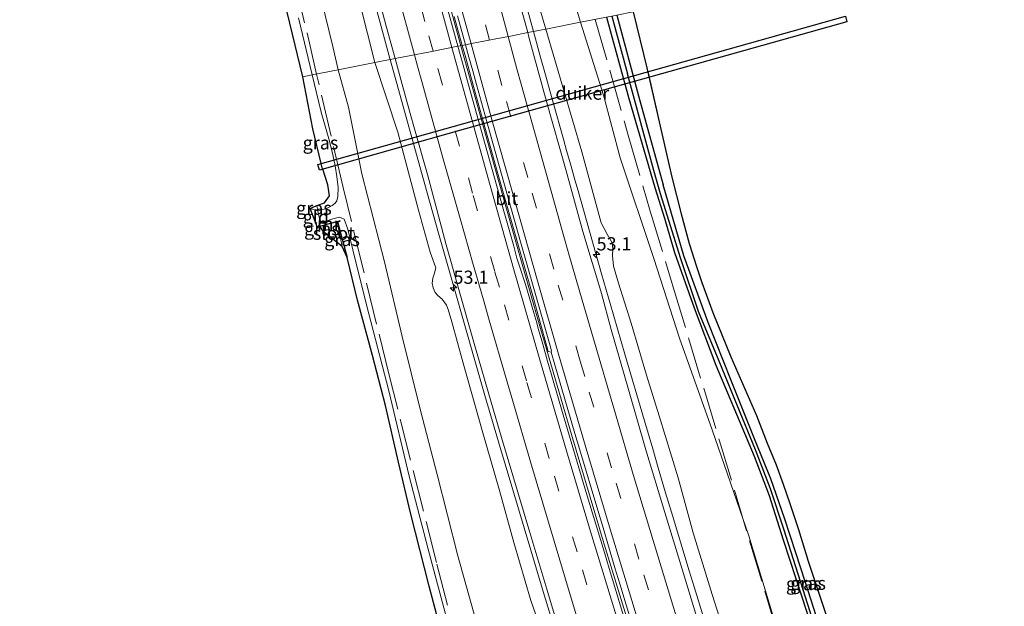
# Model space of a CAD drawing. Units: metres. Extents: x 180000 to 188548, y 556248 to 562500.
# Drawn here: x 187408 to 187594, y 557879 to 557990 of the extents above; entities that cross this region are included whole.
import ezdxf
from ezdxf.enums import TextEntityAlignment as Align

# ---------------------------------------------------------------- set-up
doc = ezdxf.new("R2010")
doc.units = ezdxf.units.M
doc.linetypes.add('IE-TERREINAFSCHEIDING', pattern=[10, 8, -2])
doc.linetypes.add('VW-3-9_STREEP', pattern=[12, 3, -9])
doc.layers.get('0').update_dxf_attribs({"lineweight": 25})
for name, color, linetype, lineweight in [('B-ME-AM-KILOMETR-S-B1', 7, 'Continuous', 18), ('B-ME-BV-GELEIDECONSTRUCTIE-GELEIDERAIL-L-B1', 213, 'BV-GELEIDERAIL', 18), ('B-ME-GW-INSTEEKWATERGANG-L-B1', 10, 'Continuous', 25), ('B-ME-GW-KRUINLIJN-L-B1', 93, 'Continuous', 18), ('B-ME-GW-TEENLIJN-L-B1', 93, 'Continuous', 18), ('B-ME-GW-WATERGANG-GREPPEL-L-B1', 10, 'Continuous', 25), ('B-ME-IE-GRASLAND-GV-B6', 93, 'Continuous', 18), ('B-ME-IE-GRONDWERKLIJN-GROND_INGERICHT-GV-B6', 253, 'Continuous', 18), ('B-ME-IE-HULPGEOMETRIE-L-B1', 53, 'Continuous', 18), ('B-ME-IE-TERREINAFSCHEIDING-RASTERHEKWERK-L-B1', 8, 'IE-TERREINAFSCHEIDING', 18), ('B-ME-KG-KADASTRAAL-OPNAMEDTMGRENS-L-B1', 10, 'Continuous', 25), ('B-ME-KW-DUIKER-GV-B6', 10, 'Continuous', 25), ('B-ME-MW-MUUR-GV-B6', 8, 'IE-TERREINAFSCHEIDING-KUNSTMATIG', 18), ('B-ME-OG-WATER-GV-B6', 153, 'Continuous', 18), ('B-ME-VH-VERH_SOORT-BITUMEN-GV-B6', 8, 'IE-TERREINAFSCHEIDING-NATUURLIJK-HOUTWAL', 18), ('B-ME-VW-MARKERING-39STREEP-015-L-B1', 255, 'VW-3-9_STREEP', 18), ('B-ME-VW-MARKERING-STREEP-015-L-B1', 7, 'Continuous', 18)]:
    doc.layers.add(name, color=color, linetype=linetype, lineweight=lineweight)
doc.styles.add('NLCS-ISO', font='NLCS-ISO.TTF')
doc.linetypes.add('BV-GELEIDERAIL', pattern='A,10,-3,[108,NLCS.SHX,S=1,R=0,X=0,Y=0],-3', length=16)
doc.linetypes.add('IE-TERREINAFSCHEIDING-KUNSTMATIG', pattern='A,4,[82,NLCS.SHX,S=0.75,R=90,X=0,Y=0],4,-2', length=10)
doc.linetypes.add('IE-TERREINAFSCHEIDING-NATUURLIJK-HOUTWAL', pattern='A,7,-1.5,[67,NLCS.SHX,S=0.75,R=45,X=0,Y=0],-1.5,7,-1.5,[70,NLCS.SHX,S=0.75,R=0,X=0,Y=0],-1.5', length=20)

# ---------------------------------------------------------------- blocks, each defined once
blk = doc.blocks.new('hecto')
for p, q in [((0, 0.625), (-0.625, 0)), ((0, -0.625), (0, 0.625)), ((-0.625, 0), (0.625, 0)), ((0.625, 0), (0, -0.625))]:
    blk.add_line(p, q)

msp = doc.modelspace()

# ---------------------------------------------------------------- linework, layer by layer
at = {"layer": 'B-ME-BV-GELEIDECONSTRUCTIE-GELEIDERAIL-L-B1'}
for points in [[(187417.4877, 558304.9453, 1.271), (187421.2977, 558285.0555, 1.331), (187424.9277, 558266.5057, 1.421), (187428.8328, 558246.9911, 1.506), (187431.0178, 558236.3161, 1.611), (187432.7976, 558227.6663, 1.601), (187436.3976, 558210.5467, 1.721), (187440.6342, 558190.8803, 1.841), (187444.7976, 558171.9771, 2.001), (187445.9574, 558166.7571, 2.021), (187448.8974, 558153.8275, 2.161), (187450.5474, 558146.5075, 2.191), (187456.1074, 558122.6479, 2.421), (187462.7072, 558095.1481, 2.701), (187463.3572, 558092.4483, 2.691), (187463.6072, 558091.4185, 2.711), (187466.3272, 558080.3685, 2.821), (187467.0772, 558077.3787, 2.891), (187471.177, 558060.9589, 3.071), (187475.737, 558043.2089, 3.301), (187476.927, 558038.5191, 3.341), (187482.897, 558015.8329, 3.6377), (187487.9268, 557997.0899, 3.901), (187491.2297, 557985.0155, 4.0749)], [(187426.9477, 558189.1459, 1.3549), (187426.9725, 558189.0135, 1.4158), (187427.2848, 558187.3466, 1.2265), (187427.3096, 558187.2142, 1.111), (187427.4553, 558186.4643, 1.1962), (187428.7197, 558180.5495, 1.5861), (187429.0515, 558179.0373, 1.5212), (187429.8819, 558175.7671, 1.595), (187430.6987, 558172.5249, 1.6417), (187437.3787, 558143.0649, 1.8517), (187444.1287, 558114.1349, 2.1217), (187449.5687, 558091.4849, 2.3317), (187452.3487, 558080.0649, 2.2817), (187455.8787, 558065.9849, 2.6317), (187462.7487, 558039.0249, 2.9517), (187469.8487, 558011.8149, 3.3117), (187477.7287, 557982.5649, 3.7017), (187477.7808, 557982.3769, 3.7048)], [(187466.8894, 558138.1286, 1.9538), (187468.5694, 558130.8686, 2.0238), (187473.4293, 558110.4086, 2.2338), (187474.8993, 558104.2086, 2.2838), (187477.4293, 558093.7486, 2.3638), (187480.2993, 558082.2286, 2.5438), (187484.4893, 558065.4186, 2.6938), (187488.9293, 558048.0686, 2.9038), (187492.6394, 558033.7086, 3.0838), (187497.0794, 558016.8486, 3.3038), (187500.8993, 558002.6786, 3.5038), (187504.9905, 557987.7155, 3.7545)], [(187504.9905, 557987.7155, 3.7545), (187506.3993, 557982.5786, 3.8438), (187507.2693, 557979.4786, 3.8738), (187507.8294, 557977.4186, 3.9138), (187508.6793, 557974.2486, 3.9438), (187510.6493, 557967.2686, 4.0638), (187511.2393, 557965.1386, 4.0838), (187512.0493, 557962.3486, 4.1438), (187512.8294, 557959.5486, 4.1738), (187513.4293, 557957.4586, 4.2238), (187517.8894, 557941.7586, 4.4738), (187519.2093, 557937.1886, 4.5138), (187519.5193, 557936.0986, 4.5438), (187522.3294, 557926.4786, 4.7138), (187526.0193, 557913.8786, 4.8738), (187527.6093, 557908.5486, 4.9838), (187528.6394, 557904.9686, 5.0338), (187530.0193, 557900.1786, 5.0638), (187531.1493, 557896.5186, 5.1538), (187534.4893, 557885.4186, 5.3238), (187535.4293, 557882.4086, 5.3938), (187543.9093, 557854.8936, 5.6988)], [(187491.2297, 557985.0155, 4.0749), (187497.5166, 557962.3503, 4.391), (187502.5766, 557944.4805, 4.681), (187506.3266, 557931.3807, 4.891), (187512.1932, 557911.2945, 5.231), (187518.3864, 557890.4715, 5.521), (187523.3562, 557874.2517, 5.761), (187530.8262, 557850.0521, 6.031), (187537.1828, 557829.9155, 6.261), (187541.146, 557817.5125, 6.381), (187542.146, 557814.3725, 6.391), (187543.5759, 557810.0127, 6.441), (187545.0159, 557805.5227, 6.461), (187548.3258, 557795.5229, 6.561), (187550.146, 557789.9327, 6.591), (187551.606, 557785.4629, 6.581), (187556.6758, 557770.2831, 6.701), (187559.7358, 557761.1733, 6.731), (187562.2058, 557753.9735, 6.821), (187564.7857, 557746.3368, 6.7694)], [(187477.7808, 557982.3769, 3.7048), (187484.6687, 557957.5249, 4.1117), (187487.0687, 557949.0149, 4.2117), (187494.8787, 557921.7649, 4.6117), (187495.7787, 557918.6949, 4.6617), (187498.3487, 557909.8647, 4.8517), (187507.0087, 557880.8399, 5.2767), (187513.0587, 557860.9949, 5.5517), (187521.9407, 557832.6129, 5.8397), (187531.0853, 557804.0781, 6.095), (187540.4187, 557775.6049, 6.2817), (187545.0387, 557761.8047, 6.3617), (187547.4487, 557754.7549, 6.3717), (187548.3787, 557751.9549, 6.4017), (187552.0446, 557741.3851, 6.4335)]]:
    msp.add_polyline3d(points, dxfattribs=at)
at = {"layer": 'B-ME-GW-INSTEEKWATERGANG-L-B1'}
for points in [[(187518.826, 557990.43, 0.375), (187523.049, 557975.004, 0.8), (187528.005, 557958.143, 1.057)], [(187520.808, 557990.819, 0.132), (187524.923, 557975.487, 0.595), (187529.549, 557958.596, 0.922)], [(187528.005, 557958.143, 1.057), (187529.798, 557952.303, 1.094), (187531.722, 557945.792, 1.067), (187535.446, 557935.308, 1.094), (187539.545, 557924.429, 1.167), (187543.981, 557913.911, 1.252), (187546.826, 557907.145, 1.307), (187549.65, 557899.731, 1.349), (187552.334, 557891.306, 1.382), (187555.945, 557880.303, 1.427), (187560.695, 557865.647, 1.464), (187565.696, 557851.33, 1.562), (187570.211, 557838.326, 1.62), (187574.314, 557826.226, 1.667), (187579.099, 557812.403, 1.775), (187582.404, 557802.607, 1.752), (187586.374, 557792.001, 1.834), (187590.689, 557780.994, 1.785), (187593.011, 557775.685, 1.592), (187593.278, 557775.354, 1.592), (187593.623, 557775.319, 1.599)], [(187593.623, 557775.319, 1.599), (187594.025, 557775.421, 1.625), (187594.262, 557775.573, 1.627), (187593.667, 557777.439, 1.64), (187590.64, 557785.29, 1.597), (187588.098, 557791.827, 1.477), (187585.686, 557798.58, 1.452), (187582.336, 557808.304, 1.472), (187578.299, 557820.146, 1.442), (187574.619, 557830.214, 1.467), (187571.653, 557839.027, 1.414), (187568.131, 557848.953, 1.492), (187563.908, 557860.686, 1.392), (187559.129, 557875.09, 1.437), (187556.481, 557883.373, 1.355), (187554.733, 557888.827, 1.352), (187552.608, 557895.409, 1.287), (187549.964, 557902.836, 1.207), (187546.909, 557910.435, 1.209), (187542.485, 557921.507, 1.147), (187538.105, 557932.528, 1.002), (187533.469, 557945.166, 0.885), (187529.549, 557958.596, 0.922)], [(187467.818, 557951.654, -0.67), (187468.46, 557949.28, -0.675), (187469.638, 557944.873, -0.68)]]:
    msp.add_polyline3d(points, dxfattribs=at)
at = {"layer": 'B-ME-GW-KRUINLIJN-L-B1'}
msp.add_line((187462.623, 557954.112, -0.538), (187464.068, 557953.714, -0.41), dxfattribs=at)
for points in [[(187407.546, 558284.961, 0.387), (187411.68, 558261.391, 0.432), (187415.28, 558241.419, 0.467), (187419.204, 558221.136, 0.572), (187423.159, 558202.38, 0.622), (187425.489, 558191.103, 0.692), (187427.694, 558181.374, 0.827), (187429.249, 558171.811, 0.862), (187431.816, 558161.384, 0.967), (187435.562, 558145.916, 1.067), (187438.287, 558132.401, 1.122), (187440.934, 558119.778, 1.17), (187443.316, 558105.356, 1.157), (187446.305, 558093.884, 1.28), (187449.873, 558080.162, 1.56), (187452.503, 558068.902, 1.64), (187455.584, 558057.423, 1.847), (187459.079, 558044.108, 2.047), (187462.644, 558029.808, 2.24), (187466.375, 558015.338, 2.372), (187470.679, 557998.646, 2.497), (187474.898, 557981.812, 2.695)], [(187460.407, 557990.292, -0.14), (187462.984, 557979.474, 0.051)], [(187506.385, 557991.403, 2.71), (187507.325, 557988.174, 2.77)], [(187573.873, 557770.819, 5.418), (187570.692, 557779.938, 5.327), (187567.346, 557791.343, 5.233), (187563.319, 557804.227, 5.085), (187558.168, 557820.462, 4.977), (187553.123, 557835.318, 4.827), (187549.647, 557846.63, 4.767), (187545.542, 557859.585, 4.68), (187542.559, 557869.433, 4.537), (187538.881, 557880.938, 4.392), (187535.283, 557892.616, 4.273), (187532.42, 557903.074, 4.13), (187528.842, 557914.788, 3.993), (187526.419, 557922.546, 3.815), (187523.494, 557932.409, 3.707), (187521.114, 557939.996, 3.592), (187520.121, 557943.196, 3.563), (187519.935, 557945.136, 3.537), (187520.024, 557946.473, 3.52), (187519.884, 557947.628, 3.507), (187518.953, 557949.256, 3.42), (187517.796, 557951.409, 3.428), (187514.142, 557964.859, 3.085), (187507.325, 557988.174, 2.77)], [(187508.121, 557869.325, 4.685), (187504.501, 557879.795, 4.412), (187501.28, 557890.785, 4.19), (187498.527, 557900.649, 4.095), (187495.393, 557911.579, 4.035), (187491.658, 557924.801, 3.88), (187489.464, 557932.618, 3.733), (187488.791, 557934.994, 3.733), (187488.487, 557935.833, 3.715), (187487.691, 557936.966, 3.675), (187486.868, 557937.644, 3.655), (187486.339, 557938.203, 3.642), (187485.934, 557939.119, 3.578), (187485.785, 557939.946, 3.565), (187485.897, 557940.912, 3.527), (187486.175, 557941.706, 3.525), (187486.449, 557942.875, 3.525), (187485.415, 557945.873, 3.515), (187483.18, 557953.817, 3.237), (187479.248, 557968.597, 3.15), (187474.898, 557981.812, 2.695)], [(187462.984, 557979.474, 0.051), (187464.744, 557972.403, 0.175), (187466.291, 557966.897, 0.25), (187466.945, 557964.313, 0.23), (187467.347, 557962.245, 0.213), (187467.712, 557960.199, 0.207), (187467.927, 557958.145, 0.198), (187467.903, 557956.428, 0.15), (187467.69, 557955.579, 0.035), (187467.397, 557955.169, -0.123), (187466.817, 557954.686, -0.243), (187466.25, 557954.39, -0.36), (187465.512, 557954.049, -0.465), (187464.068, 557953.714, -0.41)], [(187488.752, 557875.543, 0.14), (187484.996, 557889.534, 0.058), (187481.404, 557903.353, 0.078), (187477.548, 557919.548, 0.127), (187473.295, 557935.858, 0.215), (187470.721, 557946.268, 0.135), (187469.782, 557950.216, 0.168), (187469.058, 557952.11, 0.13), (187468.223, 557952.51, 0.078), (187466.902, 557952.175, -0.298), (187464.569, 557951.371, -0.477)]]:
    msp.add_polyline3d(points, dxfattribs=at)
at = {"layer": 'B-ME-GW-TEENLIJN-L-B1'}
for points in [[(187510.789, 557999.839, 0.533), (187513.918, 557989.467, 0.702)], [(187464.808, 557993.73, 0.22), (187466.935, 557984.892, 0.285), (187467.959, 557980.45, 0.357)], [(187581.521, 557743.79, 0.465), (187583.266, 557745.027, 0.837), (187585.264, 557746.909, 0.927), (187587.341, 557749.085, 1.054), (187589.441, 557752.897, 1.24), (187590.116, 557755.299, 1.395), (187589.915, 557757.54, 1.605), (187588.827, 557761.114, 1.777), (187587.667, 557764.366, 1.91), (187585.72, 557769.402, 2.139), (187582.084, 557778.688, 2.345), (187577.703, 557790.32, 2.357), (187570.837, 557810.796, 2.155), (187565.204, 557827.611, 2.117), (187561.883, 557839.635, 1.952), (187556.807, 557855.461, 1.885), (187551.37, 557873.67, 1.842), (187545.826, 557892.067, 1.77), (187538.875, 557912.154, 1.62), (187532.693, 557929.564, 1.447), (187527.798, 557944.672, 1.347), (187521.403, 557963.77, 1.322), (187518.278, 557975.629, 1.092), (187513.918, 557989.467, 0.702)], [(187467.959, 557980.45, 0.357), (187469.901, 557973.349, 0.762), (187472.423, 557960.736, 0.604), (187476.729, 557944.053, 0.619)], [(187523.276, 557767.685, 0.319), (187522.254, 557771.521, 0.347), (187519.938, 557779.459, 0.299), (187516.91, 557788.603, 0.377), (187514.421, 557799.075, 0.549), (187511.732, 557809.292, 0.392), (187508.092, 557823.14, 0.479), (187505.193, 557834.668, 0.582), (187502.111, 557845.713, 0.507), (187498.248, 557859.483, 0.41), (187494.383, 557874.944, 0.467), (187490.65, 557888.278, 0.517), (187486.724, 557903.663, 0.479), (187483.513, 557916.101, 0.537), (187480.072, 557929.886, 0.557), (187476.729, 557944.053, 0.619)]]:
    msp.add_polyline3d(points, dxfattribs=at)
at = {"layer": 'B-ME-GW-WATERGANG-GREPPEL-L-B1'}
msp.add_line((187519.854, 557990.632, -0.235), (187522.812, 557979.678, 0.183), dxfattribs=at)
msp.add_polyline3d([(187593.464, 557775.854, 1.34), (187592.797, 557777.641, 1.25), (187590.133, 557784.421, 1.217), (187586.598, 557794.16, 1.1), (187583.771, 557802.183, 1.135), (187581.199, 557809.324, 1.07), (187578.865, 557816.249, 1.01), (187575.922, 557824.61, 1.063), (187572.588, 557834.155, 0.983), (187569.161, 557844.073, 0.978), (187564.812, 557856.417, 0.998), (187560.732, 557868.064, 0.962), (187557.919, 557876.274, 0.942), (187555.157, 557884.772, 0.9), (187552.473, 557893.32, 0.908), (187549.898, 557900.95, 0.788), (187547.11, 557908.34, 0.842), (187543.607, 557916.865, 0.642), (187540.184, 557925.195, 0.71), (187536.275, 557934.595, 0.605), (187532.926, 557944.563, 0.517), (187529.059, 557956.937, 0.463), (187527.789, 557961.352, 0.363), (187522.812, 557979.678, 0.183)], dxfattribs=at)
at = {"layer": 'B-ME-IE-GRASLAND-GV-B6'}
for points in [[(187461.244, 557979.133, -1.072), (187455.773, 558001.624, -1.245)], [(187506.385, 557991.403, 2.71), (187507.325, 557988.174, 2.77), (187503.8854, 557987.4985, 2.9642), (187500.5613, 557999.6419, 2.7793)], [(187510.789, 557999.839, 0.533), (187513.918, 557989.467, 0.702), (187507.325, 557988.174, 2.77)], [(187518.826, 557990.43, 0.375), (187513.918, 557989.467, 0.702), (187510.789, 557999.839, 0.533)], [(187470.679, 557998.646, 2.497), (187474.898, 557981.812, 2.695)], [(187474.4305, 557998.5841, 2.7247), (187477.0655, 557988.7361, 2.8565), (187478.7365, 557982.5641, 2.9427), (187474.898, 557981.812, 2.695), (187470.679, 557998.646, 2.497)], [(187464.808, 557993.73, 0.22), (187466.935, 557984.892, 0.285), (187467.959, 557980.45, 0.357), (187462.984, 557979.474, 0.051), (187460.407, 557990.292, -0.14)], [(187474.898, 557981.812, 2.695), (187467.959, 557980.45, 0.357), (187466.935, 557984.892, 0.285), (187464.808, 557993.73, 0.22)], [(187489.9612, 557990.5553, 3.2114), (187491.4753, 557985.0637, 3.3035), (187490.627, 557984.8973, 3.2505), (187488.6061, 557992.2417, 3.1532)], [(187460.407, 557990.292, -0.14), (187462.984, 557979.474, 0.051), (187461.244, 557979.133, -1.072)], [(187507.325, 557988.174, 2.77), (187506.385, 557991.403, 2.71)], [(187585.72, 557769.402, 2.139), (187582.084, 557778.688, 2.345), (187577.703, 557790.32, 2.357), (187570.837, 557810.796, 2.155), (187565.204, 557827.611, 2.117), (187561.883, 557839.635, 1.952), (187556.807, 557855.461, 1.885), (187551.37, 557873.67, 1.842), (187545.826, 557892.067, 1.77), (187538.875, 557912.154, 1.62), (187532.693, 557929.564, 1.447), (187527.798, 557944.672, 1.347), (187521.403, 557963.77, 1.322), (187518.278, 557975.629, 1.092), (187513.918, 557989.467, 0.702), (187518.826, 557990.43, 0.375)], [(187560.695, 557865.647, 1.464), (187555.945, 557880.303, 1.427), (187552.334, 557891.306, 1.382), (187549.65, 557899.731, 1.349), (187546.826, 557907.145, 1.307), (187543.981, 557913.911, 1.252), (187539.545, 557924.429, 1.167), (187535.446, 557935.308, 1.094), (187531.722, 557945.792, 1.067), (187529.798, 557952.303, 1.094), (187528.005, 557958.143, 1.057), (187523.049, 557975.004, 0.8), (187518.826, 557990.43, 0.375)], [(187518.826, 557990.43, 0.375), (187523.049, 557975.004, 0.8), (187528.005, 557958.143, 1.057), (187529.798, 557952.303, 1.094), (187531.722, 557945.792, 1.067), (187535.446, 557935.308, 1.094), (187539.545, 557924.429, 1.167), (187543.981, 557913.911, 1.252), (187546.826, 557907.145, 1.307), (187549.65, 557899.731, 1.349), (187552.334, 557891.306, 1.382), (187555.945, 557880.303, 1.427), (187560.695, 557865.647, 1.464)], [(187557.919, 557876.274, 0.942), (187555.157, 557884.772, 0.9), (187552.473, 557893.32, 0.908), (187549.898, 557900.95, 0.788), (187547.11, 557908.34, 0.842), (187543.607, 557916.865, 0.642), (187540.184, 557925.195, 0.71), (187536.275, 557934.595, 0.605), (187532.926, 557944.563, 0.517), (187529.059, 557956.937, 0.463), (187527.789, 557961.352, 0.363), (187522.812, 557979.678, 0.183), (187519.854, 557990.632, -0.235)], [(187519.854, 557990.632, -0.235), (187522.812, 557979.678, 0.183), (187527.789, 557961.352, 0.363), (187529.059, 557956.937, 0.463), (187532.926, 557944.563, 0.517), (187536.275, 557934.595, 0.605), (187540.184, 557925.195, 0.71), (187543.607, 557916.865, 0.642), (187547.11, 557908.34, 0.842), (187549.898, 557900.95, 0.788), (187552.473, 557893.32, 0.908), (187555.157, 557884.772, 0.9), (187557.919, 557876.274, 0.942)], [(187520.808, 557990.819, 0.132), (187524.923, 557975.487, 0.595), (187529.549, 557958.596, 0.922), (187533.469, 557945.166, 0.885), (187538.105, 557932.528, 1.002), (187542.485, 557921.507, 1.147), (187546.909, 557910.435, 1.209), (187549.964, 557902.836, 1.207), (187552.608, 557895.409, 1.287), (187554.733, 557888.827, 1.352), (187556.481, 557883.373, 1.355), (187559.129, 557875.09, 1.437)], [(187559.129, 557875.09, 1.437), (187556.481, 557883.373, 1.355), (187554.733, 557888.827, 1.352), (187552.608, 557895.409, 1.287), (187549.964, 557902.836, 1.207), (187546.909, 557910.435, 1.209), (187542.485, 557921.507, 1.147), (187538.105, 557932.528, 1.002), (187533.469, 557945.166, 0.885), (187529.549, 557958.596, 0.922), (187524.923, 557975.487, 0.595), (187520.808, 557990.819, 0.132)], [(187523.852, 557991.416, 0.322), (187526.497, 557980.808, 0.513), (187528.818, 557970.577, 0.627), (187531.195, 557960.05, 0.737), (187532.965, 557953.145, 0.76), (187534.532, 557947.521, 0.785), (187535.884, 557943.107, 0.84), (187536.925, 557940.122, 0.94), (187538.997, 557934.434, 0.925), (187542.433, 557926.002, 0.945), (187547.242, 557914.908, 1.057), (187549.313, 557909.626, 1.117), (187550.976, 557905.489, 1.177), (187552.296, 557901.826, 1.19), (187553.593, 557898.207, 1.205), (187555.215, 557893.276, 1.215), (187557.097, 557887.221, 1.222), (187568.205, 557853.817, 1.29)], [(187537.0139, 557873.0333, 4.7372), (187533.1627, 557885.7315, 4.5675), (187529.9129, 557896.4869, 4.4227), (187526.3063, 557908.3379, 4.2719), (187523.1141, 557919.3373, 4.0926), (187519.7281, 557931.2101, 3.871), (187517.8547, 557938.0231, 3.7555), (187516.9815, 557940.9651, 3.6965), (187516.1081, 557943.9077, 3.6634), (187514.3611, 557949.7933, 3.5697), (187511.1581, 557961.3029, 3.3706), (187507.4663, 557974.4519, 3.1655), (187504.1181, 557986.6483, 2.9772), (187503.8854, 557987.4985, 2.9642), (187507.325, 557988.174, 2.77), (187514.142, 557964.859, 3.085), (187517.796, 557951.409, 3.428), (187518.953, 557949.256, 3.42), (187519.884, 557947.628, 3.507), (187520.024, 557946.473, 3.52), (187519.935, 557945.136, 3.537), (187520.121, 557943.196, 3.563), (187521.114, 557939.996, 3.592), (187523.494, 557932.409, 3.707), (187526.419, 557922.546, 3.815), (187528.842, 557914.788, 3.993), (187532.42, 557903.074, 4.13), (187535.283, 557892.616, 4.273), (187538.881, 557880.938, 4.392), (187542.559, 557869.433, 4.537)], [(187542.559, 557869.433, 4.537), (187538.881, 557880.938, 4.392), (187535.283, 557892.616, 4.273), (187532.42, 557903.074, 4.13), (187528.842, 557914.788, 3.993), (187526.419, 557922.546, 3.815), (187523.494, 557932.409, 3.707), (187521.114, 557939.996, 3.592), (187520.121, 557943.196, 3.563), (187519.935, 557945.136, 3.537), (187520.024, 557946.473, 3.52), (187519.884, 557947.628, 3.507), (187518.953, 557949.256, 3.42), (187517.796, 557951.409, 3.428), (187514.142, 557964.859, 3.085), (187507.325, 557988.174, 2.77), (187513.918, 557989.467, 0.702), (187518.278, 557975.629, 1.092), (187521.403, 557963.77, 1.322), (187527.798, 557944.672, 1.347), (187532.693, 557929.564, 1.447), (187538.875, 557912.154, 1.62), (187545.826, 557892.067, 1.77), (187551.37, 557873.67, 1.842)], [(187522.4687, 557875.4429, 4.9257), (187519.3273, 557885.8765, 4.78), (187518.4159, 557888.8817, 4.7291), (187514.7281, 557901.1027, 4.5622), (187513.7747, 557904.3077, 4.4976), (187510.6345, 557915.0143, 4.33), (187507.6675, 557925.1743, 4.1626), (187506.7307, 557928.3789, 4.1267), (187505.8879, 557931.3767, 4.0733), (187505.5839, 557932.4587, 4.8013), (187505.0453, 557934.3745, 4.03), (187503.4973, 557939.5511, 3.925), (187502.4539, 557942.7969, 3.8787), (187501.8491, 557944.7355, 3.8641), (187501.2239, 557947.0159, 3.8091), (187499.3259, 557953.6557, 3.7204), (187495.8069, 557966.2723, 3.53), (187492.6533, 557977.5627, 3.3451), (187491.6175, 557981.2975, 3.2982), (187490.627, 557984.8973, 3.2505), (187491.4753, 557985.0637, 3.3035), (187492.1237, 557982.7119, 3.3429), (187492.8386, 557980.1211, 3.3625), (187493.5536, 557977.5303, 3.4183), (187494.5104, 557974.1131, 3.4361), (187495.4672, 557970.6961, 3.4778), (187498.2971, 557960.5407, 3.6508), (187501.9224, 557947.6843, 3.8508), (187504.8262, 557937.5431, 3.9908), (187507.5021, 557927.9803, 4.1625), (187507.788, 557927.0085, 4.1863), (187508.3101, 557926.8581, 4.1405), (187509.0231, 557924.4763, 4.193), (187512.8431, 557911.4725, 4.3963), (187513.6943, 557908.5467, 4.4309), (187517.1807, 557896.9021, 4.6), (187518.0533, 557893.9941, 4.65), (187520.4083, 557885.9975, 4.7502), (187521.3359, 557882.9311, 4.8028), (187524.9697, 557871.0209, 4.9619)], [(187474.898, 557981.812, 2.695), (187478.7365, 557982.5641, 2.9427), (187479.8099, 557978.5993, 2.998), (187481.5915, 557972.1359, 3.0811), (187482.4059, 557969.2411, 3.1343), (187484.8491, 557960.5571, 3.2695), (187487.5201, 557950.5869, 3.4107), (187488.4219, 557947.2659, 3.4984), (187489.2947, 557944.1289, 3.492), (187490.1675, 557940.9919, 3.5624), (187492.9425, 557931.1685, 3.72), (187493.9717, 557927.6191, 3.7615), (187496.9573, 557917.3809, 3.9564), (187498.9135, 557910.6923, 4.06), (187501.0341, 557903.5209, 4.1916), (187504.2593, 557892.6665, 4.3368), (187507.4795, 557881.9571, 4.5041), (187510.7015, 557871.3615, 4.6535)], [(187488.752, 557875.543, 0.14), (187484.996, 557889.534, 0.058), (187481.404, 557903.353, 0.078), (187477.548, 557919.548, 0.127), (187473.295, 557935.858, 0.215), (187470.721, 557946.268, 0.135), (187469.782, 557950.216, 0.168), (187469.058, 557952.11, 0.13), (187468.223, 557952.51, 0.078), (187466.902, 557952.175, -0.298), (187464.569, 557951.371, -0.477), (187464.068, 557953.714, -0.41), (187465.512, 557954.049, -0.465), (187466.25, 557954.39, -0.36), (187466.817, 557954.686, -0.243), (187467.397, 557955.169, -0.123), (187467.69, 557955.579, 0.035), (187467.903, 557956.428, 0.15), (187467.927, 557958.145, 0.198), (187467.712, 557960.199, 0.207), (187467.347, 557962.245, 0.213), (187466.945, 557964.313, 0.23), (187466.291, 557966.897, 0.25), (187464.744, 557972.403, 0.175), (187462.984, 557979.474, 0.051), (187467.959, 557980.45, 0.357)], [(187523.276, 557767.685, 0.319), (187522.254, 557771.521, 0.347), (187519.938, 557779.459, 0.299), (187516.91, 557788.603, 0.377), (187514.421, 557799.075, 0.549), (187511.732, 557809.292, 0.392), (187508.092, 557823.14, 0.479), (187505.193, 557834.668, 0.582), (187502.111, 557845.713, 0.507), (187498.248, 557859.483, 0.41), (187494.383, 557874.944, 0.467), (187490.65, 557888.278, 0.517), (187486.724, 557903.663, 0.479), (187483.513, 557916.101, 0.537), (187480.072, 557929.886, 0.557), (187476.729, 557944.053, 0.619), (187472.423, 557960.736, 0.604), (187469.901, 557973.349, 0.762), (187467.959, 557980.45, 0.357), (187474.898, 557981.812, 2.695)], [(187467.959, 557980.45, 0.357), (187469.901, 557973.349, 0.762), (187472.423, 557960.736, 0.604), (187476.729, 557944.053, 0.619), (187480.072, 557929.886, 0.557), (187483.513, 557916.101, 0.537), (187486.724, 557903.663, 0.479), (187490.65, 557888.278, 0.517), (187494.383, 557874.944, 0.467), (187498.248, 557859.483, 0.41), (187502.111, 557845.713, 0.507), (187505.193, 557834.668, 0.582), (187508.092, 557823.14, 0.479), (187511.732, 557809.292, 0.392), (187514.421, 557799.075, 0.549), (187516.91, 557788.603, 0.377), (187519.938, 557779.459, 0.299), (187522.254, 557771.521, 0.347), (187523.276, 557767.685, 0.319)], [(187474.898, 557981.812, 2.695), (187479.248, 557968.597, 3.15), (187483.18, 557953.817, 3.237), (187485.415, 557945.873, 3.515), (187486.449, 557942.875, 3.525), (187486.175, 557941.706, 3.525), (187485.897, 557940.912, 3.527), (187485.785, 557939.946, 3.565), (187485.934, 557939.119, 3.578), (187486.339, 557938.203, 3.642), (187486.868, 557937.644, 3.655), (187487.691, 557936.966, 3.675), (187488.487, 557935.833, 3.715), (187488.791, 557934.994, 3.733), (187489.464, 557932.618, 3.733), (187491.658, 557924.801, 3.88), (187495.393, 557911.579, 4.035), (187498.527, 557900.649, 4.095), (187501.28, 557890.785, 4.19), (187504.501, 557879.795, 4.412), (187508.121, 557869.325, 4.685)], [(187508.121, 557869.325, 4.685), (187504.501, 557879.795, 4.412), (187501.28, 557890.785, 4.19), (187498.527, 557900.649, 4.095), (187495.393, 557911.579, 4.035), (187491.658, 557924.801, 3.88), (187489.464, 557932.618, 3.733), (187488.791, 557934.994, 3.733), (187488.487, 557935.833, 3.715), (187487.691, 557936.966, 3.675), (187486.868, 557937.644, 3.655), (187486.339, 557938.203, 3.642), (187485.934, 557939.119, 3.578), (187485.785, 557939.946, 3.565), (187485.897, 557940.912, 3.527), (187486.175, 557941.706, 3.525), (187486.449, 557942.875, 3.525), (187485.415, 557945.873, 3.515), (187483.18, 557953.817, 3.237), (187479.248, 557968.597, 3.15), (187474.898, 557981.812, 2.695)], [(187461.244, 557979.133, -1.072), (187462.984, 557979.474, 0.051), (187464.744, 557972.403, 0.175), (187466.291, 557966.897, 0.25), (187466.945, 557964.313, 0.23), (187467.347, 557962.245, 0.213), (187467.712, 557960.199, 0.207), (187467.927, 557958.145, 0.198), (187467.903, 557956.428, 0.15), (187467.69, 557955.579, 0.035), (187467.397, 557955.169, -0.123), (187466.817, 557954.686, -0.243), (187466.25, 557954.39, -0.36), (187465.512, 557954.049, -0.465), (187464.068, 557953.714, -0.41), (187463.863, 557954.718, -0.705), (187465.356, 557955.219, -0.752), (187466.308, 557956.529, -0.82), (187465.963, 557958.611, -0.955), (187464.926, 557961.863, -0.919), (187463.144, 557969.265, -0.897), (187461.244, 557979.133, -1.072)], [(187464.068, 557953.714, -0.41), (187462.623, 557954.112, -0.538), (187463.863, 557954.718, -0.705), (187464.068, 557953.714, -0.41)], [(187488.61, 557869.589, -0.757), (187485.192, 557882.525, -0.715), (187481.735, 557896.133, -0.72), (187479.397, 557906.053, -0.587), (187476.91, 557916.759, -0.608), (187474.426, 557926.244, -0.63), (187471.581, 557936.758, -0.707), (187469.638, 557944.873, -0.68), (187468.46, 557949.28, -0.675), (187467.818, 557951.654, -0.67), (187467.791, 557951.75, -0.67), (187464.494, 557950.813, -0.66), (187464.521, 557950.717, -0.66), (187464.04, 557950.564, -0.507), (187464.569, 557951.371, -0.477), (187466.902, 557952.175, -0.298), (187468.223, 557952.51, 0.078), (187469.058, 557952.11, 0.13), (187469.782, 557950.216, 0.168), (187470.721, 557946.268, 0.135), (187473.295, 557935.858, 0.215), (187477.548, 557919.548, 0.127), (187481.404, 557903.353, 0.078), (187484.996, 557889.534, 0.058), (187488.752, 557875.543, 0.14)], [(187465.179, 557949.71, -1.067), (187464.521, 557950.717, -0.66), (187465.125, 557950.888, -1.067), (187465.179, 557949.71, -1.067)], [(187469.638, 557944.873, -0.68), (187468.704, 557946.921, -1.067), (187467.719, 557951.625, -1.067), (187467.818, 557951.654, -0.67), (187468.46, 557949.28, -0.675), (187469.638, 557944.873, -0.68)]]:
    msp.add_polyline3d(points, dxfattribs=at)
at = {"layer": 'B-ME-IE-GRONDWERKLIJN-GROND_INGERICHT-GV-B6'}
msp.add_polyline3d([(187464.04, 557950.564, -0.507), (187462.623, 557954.112, -0.538), (187464.068, 557953.714, -0.41), (187464.569, 557951.371, -0.477), (187464.04, 557950.564, -0.507)], dxfattribs=at)
at = {"layer": 'B-ME-IE-HULPGEOMETRIE-L-B1'}
msp.add_polyline3d([(187461.244, 557979.133, -1.072), (187462.984, 557979.474, 0.051), (187467.959, 557980.45, 0.357), (187474.898, 557981.812, 2.695), (187478.7365, 557982.5641, 2.9427), (187481.707, 557983.147, 3.036), (187485.086, 557983.81, 3.135), (187490.627, 557984.8973, 3.2505), (187491.4753, 557985.0637, 3.3035), (187492.0828, 557985.1829, 3.2526), (187493.557, 557985.472, 3.315), (187494.221, 557985.603, 3.315), (187497.537, 557986.253, 3.142), (187500.91, 557986.915, 3.047), (187503.8854, 557987.4985, 2.9642), (187507.325, 557988.174, 2.77), (187513.918, 557989.467, 0.702), (187518.826, 557990.43, 0.375), (187519.854, 557990.632, -0.235), (187520.808, 557990.819, 0.132), (187523.852, 557991.416, 0.322)], dxfattribs=at)
at = {"layer": 'B-ME-IE-TERREINAFSCHEIDING-RASTERHEKWERK-L-B1'}
msp.add_line((187464.04, 557950.564, -0.507), (187464.569, 557951.371, -0.477), dxfattribs=at)
for points in [[(187543.584, 557760.178, 5.208), (187539.285, 557772.733, 5.147), (187534.626, 557786.534, 5.151), (187530.222, 557799.907, 4.924), (187529.236, 557803.065, 4.909), (187528.256, 557805.833, 4.88), (187513.939, 557801.578, 0.318), (187509.276, 557800.246, -0.169), (187500.341, 557834.058, -0.199), (187491.172, 557869.229, -0.187), (187486.569, 557887.011, -0.224), (187477.617, 557922.513, -0.165), (187468.881, 557958.093, -0.224), (187463.8549, 557979.6448, -0.1895), (187460.571, 557993.726, -0.167)], [(187516.7026, 557990.0134, 0.3782), (187522.932, 557968.066, 0.658), (187527.132, 557953.648, 0.737), (187531.472, 557939.198, 0.872), (187540.211, 557910.271, 1.216), (187551.585, 557872.38, 1.526), (187561.957, 557837.46, 1.755), (187566.976, 557820.188, 1.941), (187572.989, 557802.359, 2.022), (187577.939, 557788.283, 2.112), (187582.946, 557773.968, 2.168), (187578.212, 557772.365, 3.639), (187573.873, 557770.819, 5.418)], [(187464.569, 557951.371, -0.477), (187464.068, 557953.714, -0.41), (187463.863, 557954.718, -0.705)]]:
    msp.add_polyline3d(points, dxfattribs=at)
at = {"layer": 'B-ME-KG-KADASTRAAL-OPNAMEDTMGRENS-L-B1'}
for points in [[(187488.61, 557869.589, -0.757), (187485.192, 557882.525, -0.715), (187481.735, 557896.133, -0.72), (187479.397, 557906.053, -0.587), (187476.91, 557916.759, -0.608), (187474.426, 557926.244, -0.63), (187471.581, 557936.758, -0.707), (187469.638, 557944.873, -0.68), (187468.704, 557946.921, -1.067), (187465.179, 557949.71, -1.067), (187464.521, 557950.717, -0.66), (187464.04, 557950.564, -0.507), (187462.623, 557954.112, -0.538), (187463.863, 557954.718, -0.705), (187465.356, 557955.219, -0.752), (187466.308, 557956.529, -0.82), (187465.963, 557958.611, -0.955), (187465.0065, 557961.6107, -0.9218), (187464.926, 557961.863, -0.919), (187464.7303, 557962.6757, -0.9166), (187463.144, 557969.265, -0.897), (187461.244, 557979.133, -1.072), (187455.773, 558001.624, -1.245)], [(187488.61, 557869.589, -0.757), (187485.192, 557882.525, -0.715), (187481.735, 557896.133, -0.72), (187479.397, 557906.053, -0.587), (187476.91, 557916.759, -0.608), (187474.426, 557926.244, -0.63), (187471.581, 557936.758, -0.707), (187469.638, 557944.873, -0.68), (187468.704, 557946.921, -1.067), (187465.179, 557949.71, -1.067), (187464.521, 557950.717, -0.66), (187464.04, 557950.564, -0.507), (187462.623, 557954.112, -0.538), (187463.863, 557954.718, -0.705), (187465.356, 557955.219, -0.752), (187466.308, 557956.529, -0.82), (187465.963, 557958.611, -0.955), (187465.0065, 557961.6107, -0.9218), (187464.926, 557961.863, -0.919), (187464.7303, 557962.6757, -0.9166), (187463.144, 557969.265, -0.897), (187461.244, 557979.133, -1.072), (187455.773, 558001.624, -1.245)], [(187523.852, 557991.416, 0.322), (187526.497, 557980.808, 0.513), (187526.6628, 557980.077, 0.5211), (187526.9065, 557979.0028, 0.5331), (187528.818, 557970.577, 0.627), (187531.195, 557960.05, 0.737), (187532.965, 557953.145, 0.76), (187534.532, 557947.521, 0.785), (187535.884, 557943.107, 0.84), (187536.925, 557940.122, 0.94), (187538.997, 557934.434, 0.925), (187542.433, 557926.002, 0.945), (187547.242, 557914.908, 1.057), (187549.313, 557909.626, 1.117), (187550.976, 557905.489, 1.177), (187552.296, 557901.826, 1.19), (187553.593, 557898.207, 1.205), (187555.215, 557893.276, 1.215), (187557.097, 557887.221, 1.222), (187568.205, 557853.817, 1.29)], [(187523.852, 557991.416, 0.322), (187526.497, 557980.808, 0.513), (187526.6628, 557980.077, 0.5211), (187526.9065, 557979.0028, 0.5331), (187528.818, 557970.577, 0.627), (187531.195, 557960.05, 0.737), (187532.965, 557953.145, 0.76), (187534.532, 557947.521, 0.785), (187535.884, 557943.107, 0.84), (187536.925, 557940.122, 0.94), (187538.997, 557934.434, 0.925), (187542.433, 557926.002, 0.945), (187547.242, 557914.908, 1.057), (187549.313, 557909.626, 1.117), (187550.976, 557905.489, 1.177), (187552.296, 557901.826, 1.19), (187553.593, 557898.207, 1.205), (187555.215, 557893.276, 1.215), (187557.097, 557887.221, 1.222), (187568.205, 557853.817, 1.29)]]:
    msp.add_polyline3d(points, dxfattribs=at)
at = {"layer": 'B-ME-KW-DUIKER-GV-B6'}
msp.add_polyline3d([(187464.374, 557961.433, -1.795), (187464.0764, 557962.492, -1.795), (187491.7871, 557970.2779, -1.795), (187564.1527, 557990.6106, -1.795), (187564.3732, 557989.5299, -1.795), (187492.0846, 557969.2189, -1.795), (187464.374, 557961.433, -1.795)], dxfattribs=at)
at = {"layer": 'B-ME-MW-MUUR-GV-B6'}
msp.add_polyline3d([(187465.125, 557950.888, -1.067), (187464.521, 557950.717, -0.66), (187464.494, 557950.813, -0.66), (187467.791, 557951.75, -0.67), (187467.818, 557951.654, -0.67), (187467.719, 557951.625, -1.067), (187465.125, 557950.888, -1.067)], dxfattribs=at)
at = {"layer": 'B-ME-OG-WATER-GV-B6'}
msp.add_polyline3d([(187468.704, 557946.921, -1.067), (187465.179, 557949.71, -1.067), (187465.125, 557950.888, -1.067), (187467.719, 557951.625, -1.067), (187468.704, 557946.921, -1.067)], dxfattribs=at)
at = {"layer": 'B-ME-VH-VERH_SOORT-BITUMEN-GV-B6'}
for points in [[(187500.5613, 557999.6419, 2.7793), (187503.8854, 557987.4985, 2.9642)], [(187488.6061, 557992.2417, 3.1532), (187490.627, 557984.8973, 3.2505), (187485.086, 557983.81, 3.135), (187481.707, 557983.147, 3.036), (187478.7365, 557982.5641, 2.9427), (187477.0655, 557988.7361, 2.8565), (187474.4305, 557998.5841, 2.7247)], [(187490.5705, 557990.6681, 3.1606), (187492.0828, 557985.1829, 3.2526), (187491.4753, 557985.0637, 3.3035), (187489.9612, 557990.5553, 3.2114)], [(187503.8854, 557987.4985, 2.9642), (187500.91, 557986.915, 3.047), (187497.537, 557986.253, 3.142), (187494.221, 557985.603, 3.315), (187493.557, 557985.472, 3.315), (187492.0828, 557985.1829, 3.2526), (187490.5705, 557990.6681, 3.1606)], [(187524.9697, 557871.0209, 4.9619), (187521.3359, 557882.9311, 4.8028), (187520.4083, 557885.9975, 4.7502), (187518.0533, 557893.9941, 4.65), (187517.1807, 557896.9021, 4.6), (187513.6943, 557908.5467, 4.4309), (187512.8431, 557911.4725, 4.3963), (187509.0231, 557924.4763, 4.193), (187508.3101, 557926.8581, 4.1405), (187508.3973, 557927.1213, 4.1355), (187508.1113, 557928.0931, 4.1117), (187505.4355, 557937.6559, 3.94), (187502.5317, 557947.7971, 3.8), (187498.9063, 557960.6535, 3.6), (187496.0765, 557970.8089, 3.427), (187495.1197, 557974.2259, 3.3853), (187494.1629, 557977.6431, 3.3675), (187493.4479, 557980.2339, 3.3117), (187492.7329, 557982.8247, 3.2921), (187492.0828, 557985.1829, 3.2526), (187493.557, 557985.472, 3.315), (187494.221, 557985.603, 3.315), (187497.537, 557986.253, 3.142), (187500.91, 557986.915, 3.047), (187503.8854, 557987.4985, 2.9642), (187504.1181, 557986.6483, 2.9772), (187507.4663, 557974.4519, 3.1655), (187511.1581, 557961.3029, 3.3706), (187514.3611, 557949.7933, 3.5697), (187516.1081, 557943.9077, 3.6634), (187516.9815, 557940.9651, 3.6965), (187517.8547, 557938.0231, 3.7555), (187519.7281, 557931.2101, 3.871), (187523.1141, 557919.3373, 4.0926), (187526.3063, 557908.3379, 4.2719), (187529.9129, 557896.4869, 4.4227), (187533.1627, 557885.7315, 4.5675), (187537.0139, 557873.0333, 4.7372)], [(187478.7365, 557982.5641, 2.9427), (187481.707, 557983.147, 3.036), (187485.086, 557983.81, 3.135), (187490.627, 557984.8973, 3.2505), (187491.6175, 557981.2975, 3.2982), (187492.6533, 557977.5627, 3.3451), (187495.8069, 557966.2723, 3.53), (187499.3259, 557953.6557, 3.7204), (187501.2239, 557947.0159, 3.8091), (187501.8491, 557944.7355, 3.8641), (187502.4539, 557942.7969, 3.8787), (187503.4973, 557939.5511, 3.925), (187505.0453, 557934.3745, 4.03), (187505.5839, 557932.4587, 4.8013), (187505.8879, 557931.3767, 4.0733), (187506.7307, 557928.3789, 4.1267), (187507.6675, 557925.1743, 4.1626), (187510.6345, 557915.0143, 4.33), (187513.7747, 557904.3077, 4.4976), (187514.7281, 557901.1027, 4.5622), (187518.4159, 557888.8817, 4.7291), (187519.3273, 557885.8765, 4.78), (187522.4687, 557875.4429, 4.9257)], [(187492.0828, 557985.1829, 3.2526), (187492.7329, 557982.8247, 3.2921), (187493.4479, 557980.2339, 3.3117), (187494.1629, 557977.6431, 3.3675), (187495.1197, 557974.2259, 3.3853), (187496.0765, 557970.8089, 3.427), (187498.9063, 557960.6535, 3.6), (187502.5317, 557947.7971, 3.8), (187505.4355, 557937.6559, 3.94), (187508.1113, 557928.0931, 4.1117), (187508.3973, 557927.1213, 4.1355), (187508.3101, 557926.8581, 4.1405), (187507.788, 557927.0085, 4.1863), (187507.5021, 557927.9803, 4.1625), (187504.8262, 557937.5431, 3.9908), (187501.9224, 557947.6843, 3.8508), (187498.2971, 557960.5407, 3.6508), (187495.4672, 557970.6961, 3.4778), (187494.5104, 557974.1131, 3.4361), (187493.5536, 557977.5303, 3.4183), (187492.8386, 557980.1211, 3.3625), (187492.1237, 557982.7119, 3.3429), (187491.4753, 557985.0637, 3.3035), (187492.0828, 557985.1829, 3.2526)], [(187510.7015, 557871.3615, 4.6535), (187507.4795, 557881.9571, 4.5041), (187504.2593, 557892.6665, 4.3368), (187501.0341, 557903.5209, 4.1916), (187498.9135, 557910.6923, 4.06), (187496.9573, 557917.3809, 3.9564), (187493.9717, 557927.6191, 3.7615), (187492.9425, 557931.1685, 3.72), (187490.1675, 557940.9919, 3.5624), (187489.2947, 557944.1289, 3.492), (187488.4219, 557947.2659, 3.4984), (187487.5201, 557950.5869, 3.4107), (187484.8491, 557960.5571, 3.2695), (187482.4059, 557969.2411, 3.1343), (187481.5915, 557972.1359, 3.0811), (187479.8099, 557978.5993, 2.998), (187478.7365, 557982.5641, 2.9427)]]:
    msp.add_polyline3d(points, dxfattribs=at)
at = {"layer": 'B-ME-VW-MARKERING-39STREEP-015-L-B1'}
for points in [[(187485.9538, 557983.9802, 3.2071), (187484.4023, 557989.6207, 3.1231), (187481.2025, 558001.5291, 2.9286)], [(187496.6473, 557986.0786, 3.1805), (187494.2317, 557994.8975, 3.0581)], [(187569.8534, 557748.3806, 5.9181), (187568.4003, 557752.6233, 5.9096), (187564.4679, 557764.1385, 5.8673), (187563.5089, 557767.0007, 5.84), (187556.8367, 557786.9595, 5.74), (187555.8909, 557789.8395, 5.71), (187549.3431, 557809.8775, 5.58), (187545.6249, 557821.3855, 5.48), (187544.7085, 557824.2579, 5.44), (187538.3157, 557844.3723, 5.2495), (187537.4189, 557847.2515, 5.2028), (187531.1503, 557867.4069, 4.9881), (187530.2633, 557870.3041, 4.9409), (187524.9789, 557887.6427, 4.7132), (187519.8031, 557904.9321, 4.46), (187514.6847, 557922.3051, 4.1901), (187513.8325, 557925.2037, 4.1573), (187508.8173, 557942.6285, 3.85), (187503.8873, 557959.9905, 3.58), (187499.0053, 557977.4703, 3.3), (187496.6473, 557986.0786, 3.1805)], [(187559.7269, 557744.4046, 5.9048), (187558.4757, 557748.0359, 5.8956), (187552.5285, 557765.5783, 5.8286), (187549.5967, 557774.3859, 5.7741), (187548.6195, 557777.3219, 5.7688), (187545.7037, 557786.0851, 5.7084), (187540.8951, 557800.7817, 5.62), (187537.1035, 557812.4373, 5.5293), (187534.2809, 557821.2437, 5.44), (187533.3399, 557824.1791, 5.4259), (187529.6009, 557835.9317, 5.3071), (187525.9117, 557847.6991, 5.1884), (187521.3525, 557862.3689, 5.0018), (187518.6059, 557871.2783, 4.91), (187513.2339, 557888.9941, 4.6602), (187507.9547, 557906.7237, 4.39), (187503.6435, 557921.4465, 4.15), (187498.5033, 557939.2041, 3.869), (187497.6505, 557942.1653, 3.8473), (187493.4341, 557957.0447, 3.6), (187490.9393, 557965.9465, 3.47), (187487.6529, 557977.8029, 3.299), (187485.9538, 557983.9802, 3.2071)]]:
    msp.add_polyline3d(points, dxfattribs=at)
at = {"layer": 'B-ME-VW-MARKERING-STREEP-015-L-B1'}
for points in [[(187489.5164, 557984.6794, 3.3048), (187487.2881, 557992.8449, 3.19), (187483.6123, 558006.3781, 2.98), (187482.8373, 558009.2885, 2.9497), (187479.0171, 558023.8131, 2.7452), (187477.9997, 558027.6791, 2.7068), (187475.9651, 558035.4109, 2.5926), (187475.2041, 558038.3271, 2.5702), (187470.6969, 558055.8179, 2.3334), (187466.0553, 558074.2519, 2.1268), (187462.2203, 558089.7723, 1.9487), (187457.7341, 558108.2693, 1.75), (187452.9031, 558128.7441, 1.5767), (187448.7929, 558146.3241, 1.4115), (187444.1377, 558166.8587, 1.24), (187440.2093, 558184.4813, 1.1047), (187435.7793, 558205.0457, 0.96), (187432.0339, 558222.7249, 0.86), (187428.3669, 558240.4269, 0.7591), (187424.7977, 558258.1307, 0.66), (187421.2727, 558275.8917, 0.586), (187419.5381, 558284.7741, 0.55), (187416.7251, 558299.5705, 0.4962)], [(187500.1755, 557986.7708, 3.1145), (187498.6949, 557992.2021, 3.03), (187494.7743, 558006.6565, 2.82), (187493.9953, 558009.5591, 2.7875), (187490.3735, 558023.0901, 2.59), (187487.0663, 558035.6739, 2.44), (187483.3175, 558050.1889, 2.25), (187480.3501, 558061.8919, 2.105), (187476.7145, 558076.4145, 1.9309), (187473.5707, 558089.0361, 1.782), (187470.2505, 558102.6545, 1.6442), (187466.9761, 558116.2657, 1.5018), (187463.9603, 558128.9717, 1.3876), (187460.5347, 558143.5995, 1.2417), (187457.1983, 558158.2869, 1.1149), (187453.8845, 558172.9813, 1.0083), (187450.6417, 558187.6793, 0.9), (187447.4477, 558202.3343, 0.7918), (187444.3121, 558217.0089, 0.7063), (187441.2209, 558231.7779, 0.61), (187438.1957, 558246.5241, 0.535), (187435.2223, 558261.2559, 0.4774), (187432.3243, 558276.0445, 0.41), (187429.4423, 558290.8645, 0.36)], [(187488.6737, 558001.6291, 3.0427), (187493.1301, 557985.3883, 3.2761)], [(187482.4133, 557983.2856, 3.1087), (187479.0431, 557995.6075, 2.9387)], [(187568.7875, 557762.5837, 5.77), (187564.9295, 557774.0031, 5.7289), (187561.1521, 557785.3783, 5.66), (187556.4651, 557799.6173, 5.58), (187552.4473, 557811.9891, 5.4753), (187548.1579, 557825.2905, 5.359), (187543.5661, 557839.6347, 5.2119), (187542.6491, 557842.5035, 5.1899), (187538.2029, 557856.8035, 5.0389), (187534.3531, 557869.2281, 4.8936), (187533.1977, 557873.0377, 4.85), (187532.0421, 557876.8475, 4.79), (187527.6433, 557891.1781, 4.6009), (187523.9111, 557903.7161, 4.4207), (187520.5193, 557915.2133, 4.25), (187519.4049, 557919.0505, 4.1803), (187517.4445, 557925.7713, 4.088), (187513.7989, 557938.2579, 3.8641), (187511.5837, 557945.9303, 3.7416), (187510.7635, 557948.8185, 3.71), (187506.6907, 557963.2773, 3.4608), (187502.6561, 557977.7421, 3.2423), (187501.8489, 557980.6323, 3.21), (187500.1755, 557986.7708, 3.1145)], [(187563.0719, 557745.7177, 5.9996), (187559.3387, 557756.6295, 5.9601), (187558.3701, 557759.4713, 5.9637), (187555.4941, 557768.0227, 5.9112), (187550.7443, 557782.2391, 5.8346), (187547.8741, 557790.8419, 5.78), (187543.2519, 557805.0539, 5.68), (187538.3359, 557820.2685, 5.5657), (187533.1745, 557836.4941, 5.4057), (187526.8991, 557856.5135, 5.1785), (187526.0075, 557859.3819, 5.1556), (187520.4399, 557877.5511, 4.9155), (187515.8083, 557892.8453, 4.7195), (187511.2379, 557908.1591, 4.477), (187506.1721, 557925.4579, 4.2082), (187501.1913, 557942.7631, 3.9497), (187496.3209, 557960.0801, 3.6686), (187491.4967, 557977.4225, 3.4068), (187489.5164, 557984.6794, 3.3048)], [(187493.1301, 557985.3883, 3.2761), (187497.1445, 557970.7801, 3.4489), (187502.3015, 557952.4811, 3.7497), (187505.8475, 557939.9543, 3.93), (187509.7359, 557926.5089, 4.197), (187514.7895, 557909.2413, 4.4684), (187519.3403, 557893.9765, 4.6877), (187524.2609, 557877.6925, 4.93), (187529.5547, 557860.4573, 5.14), (187534.6203, 557844.2363, 5.32), (187539.4079, 557828.9921, 5.4789), (187542.1883, 557820.3605, 5.5516), (187546.8127, 557806.1053, 5.6795), (187552.4031, 557788.9903, 5.7884), (187555.2449, 557780.4409, 5.8447), (187560.0183, 557766.2017, 5.92), (187566.5007, 557747.0636, 6.0067)], [(187515.9317, 557867.7889, 4.8504), (187512.1367, 557880.2367, 4.6912), (187507.8345, 557894.6159, 4.4843), (187504.4071, 557906.1061, 4.3), (187501.0385, 557917.6231, 4.1167), (187499.9269, 557921.4625, 4.0446), (187496.5861, 557932.9769, 3.8665), (187495.4685, 557936.8121, 3.8038), (187493.5279, 557943.5389, 3.7274), (187492.7051, 557946.4305, 3.67), (187491.8823, 557949.3221, 3.6341), (187491.0595, 557952.2137, 3.5804), (187487.7817, 557963.7713, 3.3978), (187483.8039, 557978.2245, 3.19), (187483.0045, 557981.1241, 3.1386), (187482.4133, 557983.2856, 3.1087)]]:
    msp.add_polyline3d(points, dxfattribs=at)

# ---------------------------------------------------------------- block references
at = {"layer": 'B-ME-AM-KILOMETR-S-B1', "rotation": 90}
for p in [(187516.9424, 557945.402, 3.55), (187489.8109, 557939.0706, 3.5869)]:
    msp.add_blockref('hecto', p, dxfattribs=at)

# ---------------------------------------------------------------- texts
at = {"layer": 'B-ME-AM-KILOMETR-S-B1', "ltscale": 0.2, "style": 'NLCS-ISO'}
for p in [(187516.9424, 557945.402, 3.55), (187489.8109, 557939.0706, 3.5869)]:
    msp.add_text('53.1', height=2.5, dxfattribs=at).set_placement(p, align=Align.BOTTOM_LEFT)
at = {"layer": 'B-ME-IE-GRASLAND-GV-B6', "ltscale": 0.2, "style": 'NLCS-ISO'}
for p in [(187464.5855, 557966.594), (187463.3455, 557954.216), (187464.85, 557950.299), (187468.6785, 557948.2635), (187556.2245, 557882.9755), (187557.058, 557883.069)]:
    msp.add_text('gras', height=2.5, dxfattribs=at).set_placement(p, align=Align.MIDDLE_CENTER)
at = {"layer": 'B-ME-IE-GRONDWERKLIJN-GROND_INGERICHT-GV-B6', "ltscale": 0.2, "style": 'NLCS-ISO'}
msp.add_text('gld', height=2.5, dxfattribs=at).set_placement((187463.7145, 557952.5141), align=Align.MIDDLE_CENTER)
at = {"layer": 'B-ME-KW-DUIKER-GV-B6', "ltscale": 0.2, "style": 'NLCS-ISO'}
msp.add_text('duiker', height=2.5, dxfattribs=at).set_placement((187514.2447, 557976.0168), align=Align.MIDDLE_CENTER)
at = {"layer": 'B-ME-MW-MUUR-GV-B6', "ltscale": 0.2, "style": 'NLCS-ISO'}
msp.add_text('mr', height=2.5, dxfattribs=at).set_placement((187466.1561, 557951.2332), align=Align.MIDDLE_CENTER)
at = {"layer": 'B-ME-OG-WATER-GV-B6', "ltscale": 0.2, "style": 'NLCS-ISO'}
msp.add_text('sloot', height=2.5, dxfattribs=at).set_placement((187467.1382, 557949.4441), align=Align.MIDDLE_CENTER)
at = {"layer": 'B-ME-VH-VERH_SOORT-BITUMEN-GV-B6', "ltscale": 0.2, "style": 'NLCS-ISO'}
msp.add_text('bit', height=2.5, dxfattribs=at).set_placement((187499.9153, 557956.0357), align=Align.MIDDLE_CENTER)

doc.saveas('drawing.dxf')
